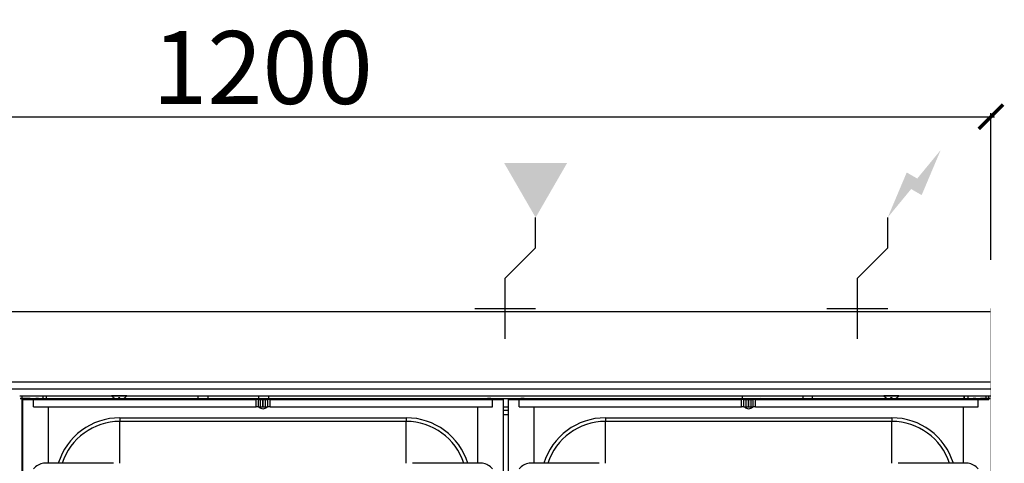
# Model space of a CAD drawing. Units: millimetres. Extents: x -11 to 1211, y -835 to 238.
# Drawn here: x 400 to 1211, y -128 to 238 of the extents above; entities that cross this region are included whole.
import ezdxf

# ---------------------------------------------------------------- set-up
doc = ezdxf.new("R2010")
doc.units = ezdxf.units.MM
for name, color, linetype in [('CAP-CELTIC-2D', 96, 'Continuous'), ('CAP-DESSIN-COTATION', 150, 'Continuous'), ('CAP-RESERVATIONS-ELEC', 1, 'Continuous'), ('CAP-RESERVATIONS-GAZ', 30, 'Continuous')]:
    doc.layers.add(name, color=color, linetype=linetype)
doc.styles.get("Standard").update_dxf_attribs({"font": 'arial.ttf'})
doc.dimstyles.new('CAPIC-COT-Metric', dxfattribs={"dimtxt": 60, "dimasz": 20, "dimexe": 3, "dimexo": 40, "dimgap": 10, "dimtad": 1, "dimdec": 0, "dimrnd": 0.5, "dimzin": 3, "dimdsep": 46, "dimtxsty": 'Standard', "dimblk": 'ARCHTICK', "dimcen": 3, "dimdle": 3, "dimadec": 0, "dimazin": 2, "dimtfac": 1, "dimtdec": 0, "dimtofl": 0, "dimtmove": 0, "dimatfit": 3, "dimfxl": 1, "dimfrac": 1, "dimtolj": 1, "dimtzin": 0, "dimarcsym": 0})

# ---------------------------------------------------------------- blocks, each defined once
blk = doc.blocks.new('_ArchTick')
at = {"color": 0, "linetype": 'ByBlock', "const_width": 0.15}
blk.add_lwpolyline([(-0.5, -0.5), (0.5, 0.5)], dxfattribs=at)
blk = doc.blocks.new('*D2')
at = {"layer": 'CAP-DESSIN-COTATION', "color": 0, "lineweight": -2, "transparency": 16777216}
for p, q in [((-3, 157.82), (1203, 157.82)), ((0, 40), (0, 160.82)), ((1200, 40), (1200, 160.82))]:
    blk.add_line(p, q, dxfattribs=at)
at = {"layer": 'Defpoints', "color": 0, "transparency": 16777216}
for p in [(1200, 157.82), (0, 0), (1200, 0)]:
    blk.add_point(p, dxfattribs=at)
at = {"layer": 'CAP-DESSIN-COTATION', "color": 0, "lineweight": -2, "transparency": 16777216, "xscale": 20, "yscale": 20, "zscale": 20, "rotation": 180}
blk.add_blockref('_ArchTick', (0, 157.82), dxfattribs=at)
at = {"layer": 'CAP-DESSIN-COTATION', "color": 0, "lineweight": -2, "transparency": 16777216, "xscale": 20, "yscale": 20, "zscale": 20}
blk.add_blockref('_ArchTick', (1200, 157.82), dxfattribs=at)
at = {"layer": 'CAP-DESSIN-COTATION', "color": 0, "transparency": 16777216, "insert": (600, 198.46), "char_height": 60, "attachment_point": 5}
blk.add_mtext('\\A1;1200', dxfattribs=at)
blk = doc.blocks.new('A$C40574d6d')
at = {"layer": 'CAP-RESERVATIONS-ELEC', "linetype": 'Continuous'}
blk.add_hatch(color=256, dxfattribs=at).paths.add_polyline_path([(1158.66, 130.46), (1139.33, 106.98), (1130.67, 111.98), (1115, 74.84), (1134.33, 98.32), (1142.99, 93.32)])
at = {"layer": 'CAP-RESERVATIONS-GAZ', "linetype": 'Continuous'}
blk.add_hatch(color=256, dxfattribs=at).paths.add_polyline_path([(825, 74.84), (850.98, 119.84), (799.02, 119.84)])
at = {"layer": 'CAP-CELTIC-2D', "linetype": 'Continuous'}
for p, q in [((0, -2.68), (1199.5, -2.68)), ((0, -60.45), (1199.5, -60.45)), ((0, -66.15), (1200, -66.15)), ((400, -72.15), (1200, -72.15)), ((400, -72.15), (475.75, -72.15)), ((402, -679), (402, -72.15)), ((419, -72.15), (419, -74.1)), ((421.69, -72.15), (421.69, -74.1)), ((422, -74.1), (422, -72.15)), ((488.25, -72.15), (475.75, -72.15)), ((488.25, -72.15), (1111.75, -72.15)), ((547, -74.1), (547, -72.15)), ((555, -72.15), (555, -74.1)), ((597, -75.1), (597, -72.15)), ((605, -72.15), (605, -75.1)), ((995, -72.15), (995, -75.1)), ((1045, -72.15), (1045, -74.1)), ((1053, -74.1), (1053, -72.15)), ((1124.25, -72.15), (1111.75, -72.15)), ((1124.25, -72.15), (1200, -72.15)), ((1178, -74.1), (1178, -72.15)), ((1178.31, -74.1), (1178.31, -72.15)), ((1181, -72.15), (1181, -74.1)), ((1196, -75.1), (1196, -72.15)), ((1198, -72.15), (1198, -75.1)), ((400.5, -74.16), (1199.5, -74.16)), ((408.5, -74.16), (400.5, -74.16)), ((402.45, -75.1), (413.1, -75.1)), ((402.45, -75.1), (411.5, -75.1)), ((402.45, -75.1), (402.45, -675.1)), ((408.5, -74.16), (410.5, -74.16)), ((410.5, -74.16), (1189.5, -74.16)), ((411.5, -75.1), (594.67, -75.1)), ((411.5, -81.1), (411.5, -75.1)), ((411.5, -81.1), (594.67, -81.1)), ((596.95, -75.1), (413.1, -75.1)), ((415.45, -74.1), (478.55, -74.1)), ((423.75, -127.6), (423.75, -81.1)), ((477.66, -73.65), (477.62, -73.65)), ((477.66, -73.65), (477.62, -73.65)), ((482.6, -73.65), (481.4, -73.65)), ((482.6, -73.65), (481.4, -73.65)), ((481.4, -73.65), (481.4, -74.81)), ((481.4, -74.1), (482.6, -74.1)), ((482.6, -74.81), (482.6, -73.65)), ((485.45, -74.1), (590.09, -74.1)), ((486.38, -73.65), (486.34, -73.65)), ((486.38, -73.65), (486.34, -73.65)), ((591.08, -75.1), (590.09, -74.1)), ((591.08, -75.1), (590.09, -74.1)), ((596.59, -75.1), (594.67, -75.1)), ((594.67, -81.1), (594.67, -75.1)), ((596.59, -81.1), (594.67, -81.1)), ((596.59, -75.1), (598.36, -75.1)), ((596.59, -81.1), (596.59, -75.1)), ((596.59, -81.1), (598.36, -81.1)), ((597.45, -75.1), (596.95, -75.1)), ((597.27, -81.28), (597.08, -81.1)), ((597.27, -81.28), (597.08, -81.1)), ((597.45, -75.1), (599.45, -75.1)), ((598.36, -75.1), (600.29, -75.1)), ((598.36, -81.1), (598.36, -75.1)), ((598.36, -81.1), (600.29, -81.1)), ((601.45, -75.1), (599.45, -75.1)), ((600.29, -75.1), (600.61, -75.1)), ((600.29, -81.1), (600.29, -75.1)), ((600.29, -81.1), (600.61, -81.1)), ((600.61, -75.1), (602.54, -75.1)), ((600.61, -81.1), (600.61, -75.1)), ((600.61, -81.1), (602.54, -81.1)), ((601.45, -75.1), (603.45, -75.1)), ((602.54, -75.1), (604.31, -75.1)), ((602.54, -81.1), (602.54, -75.1)), ((602.54, -81.1), (604.31, -81.1)), ((603.95, -75.1), (603.45, -75.1)), ((603.81, -81.1), (603.63, -81.28)), ((609.81, -75.1), (603.95, -75.1)), ((606.23, -75.1), (604.31, -75.1)), ((604.31, -81.1), (604.31, -75.1)), ((606.23, -81.1), (604.31, -81.1)), ((606.23, -75.1), (789.4, -75.1)), ((606.23, -81.1), (606.23, -75.1)), ((606.23, -81.1), (789.4, -81.1)), ((610.81, -74.1), (609.81, -75.1)), ((787.8, -75.1), (609.81, -75.1)), ((610.81, -74.1), (785.45, -74.1)), ((777.15, -81.1), (777.15, -127.6)), ((787.8, -75.1), (798.45, -75.1)), ((789.4, -75.1), (798.45, -75.1)), ((789.4, -81.1), (789.4, -75.1)), ((798.45, -675.1), (798.45, -75.1)), ((798.45, -80.95), (802.45, -80.95)), ((802.45, -75.1), (813.1, -75.1)), ((802.45, -75.1), (811.5, -75.1)), ((802.45, -75.1), (802.45, -675.1)), ((811.5, -75.1), (994.67, -75.1)), ((811.5, -81.1), (811.5, -75.1)), ((811.5, -81.1), (994.67, -81.1)), ((996.95, -75.1), (813.1, -75.1)), ((815.45, -74.1), (990.09, -74.1)), ((823.75, -127.6), (823.75, -81.1)), ((991.08, -75.1), (990.09, -74.1)), ((991.08, -75.1), (990.09, -74.1)), ((996.59, -75.1), (994.67, -75.1)), ((994.67, -81.1), (994.67, -75.1)), ((996.59, -81.1), (994.67, -81.1)), ((996.59, -75.1), (998.36, -75.1)), ((996.59, -81.1), (996.59, -75.1)), ((996.59, -81.1), (998.36, -81.1)), ((997.45, -75.1), (996.95, -75.1)), ((997.27, -81.28), (997.08, -81.1)), ((997.27, -81.28), (997.08, -81.1)), ((997.45, -75.1), (999.45, -75.1)), ((998.36, -75.1), (1000.29, -75.1)), ((998.36, -81.1), (998.36, -75.1)), ((998.36, -81.1), (1000.29, -81.1)), ((1001.45, -75.1), (999.45, -75.1)), ((1000.29, -75.1), (1000.61, -75.1)), ((1000.29, -81.1), (1000.29, -75.1)), ((1000.29, -81.1), (1000.61, -81.1)), ((1000.61, -75.1), (1002.54, -75.1)), ((1000.61, -81.1), (1000.61, -75.1)), ((1000.61, -81.1), (1002.54, -81.1)), ((1001.45, -75.1), (1003, -75.1)), ((1002.54, -75.1), (1004.31, -75.1)), ((1002.54, -81.1), (1002.54, -75.1)), ((1002.54, -81.1), (1004.31, -81.1)), ((1003, -81.81), (1003, -81.1)), ((1003.95, -75.1), (1003.45, -75.1)), ((1003.81, -81.1), (1003.63, -81.28)), ((1009.81, -75.1), (1003.95, -75.1)), ((1006.23, -75.1), (1004.31, -75.1)), ((1004.31, -81.1), (1004.31, -75.1)), ((1006.23, -81.1), (1004.31, -81.1)), ((1006.23, -75.1), (1189.4, -75.1)), ((1006.23, -81.1), (1006.23, -75.1)), ((1006.23, -81.1), (1189.4, -81.1)), ((1010.81, -74.1), (1009.81, -75.1)), ((1187.8, -75.1), (1009.81, -75.1)), ((1010.81, -74.1), (1114.55, -74.1)), ((1113.66, -73.65), (1113.62, -73.65)), ((1113.66, -73.65), (1113.62, -73.65)), ((1118.6, -73.65), (1117.4, -73.65)), ((1118.6, -73.65), (1117.4, -73.65)), ((1117.4, -73.65), (1117.4, -74.81)), ((1117.4, -74.1), (1118.6, -74.1)), ((1118.6, -74.81), (1118.6, -73.65)), ((1121.45, -74.1), (1185.45, -74.1)), ((1122.38, -73.65), (1122.34, -73.65)), ((1122.34, -73.65), (1122.34, -73.65)), ((1122.38, -73.65), (1122.34, -73.65)), ((1177.15, -81.1), (1177.15, -127.6)), ((1187.8, -75.1), (1198.45, -75.1)), ((1189.4, -75.1), (1198.45, -75.1)), ((1189.4, -81.1), (1189.4, -75.1)), ((1189.5, -74.16), (1191.5, -74.16)), ((1199.5, -74.16), (1191.5, -74.16)), ((798.45, -83.7), (802.45, -83.7)), ((802.45, -87.7), (798.45, -87.7)), ((482.45, -90.11), (718.45, -90.11)), ((482.45, -90.11), (482.45, -93.11)), ((718.45, -93.11), (482.45, -93.11)), ((482.45, -127.6), (482.45, -93.11)), ((718.45, -90.11), (718.45, -93.11)), ((718.45, -127.6), (718.45, -93.11)), ((882.45, -90.11), (1118.45, -90.11)), ((882.45, -90.11), (882.45, -93.11)), ((1118.45, -93.11), (882.45, -93.11)), ((882.45, -127.6), (882.45, -93.11)), ((1118.45, -90.11), (1118.45, -93.11)), ((1118.45, -127.6), (1118.45, -93.11)), ((473.75, -127.6), (419.72, -127.6)), ((477.27, -127.6), (473.75, -127.6)), ((727.15, -127.6), (723.63, -127.6)), ((781.18, -127.6), (727.15, -127.6)), ((873.75, -127.6), (819.72, -127.6)), ((877.27, -127.6), (873.75, -127.6)), ((1127.15, -127.6), (1123.63, -127.6)), ((1181.18, -127.6), (1127.15, -127.6))]:
    blk.add_line(p, q, dxfattribs=at)
at = {"layer": 'CAP-CELTIC-2D', "linetype": 'Continuous', "const_width": 0.1}
blk.add_lwpolyline([(0, 0), (1200, 0), (1200, -835), (0, -835)], close=True, dxfattribs=at)
for points in [[(473.47, -127.66), (473.61, -127.62), (473.75, -127.6)], [(727.43, -127.66), (727.29, -127.62), (727.15, -127.6)], [(873.47, -127.66), (873.61, -127.62), (873.75, -127.6)], [(1127.43, -127.66), (1127.29, -127.62), (1127.15, -127.6)]]:
    blk.add_lwpolyline(points, dxfattribs=at)
at = {"layer": 'CAP-CELTIC-2D', "linetype": 'Continuous'}
for centre, radius, start, end in [((482, -66.27), 8.58, 223.26036, 239.33229), ((482, -66.27), 8.58, 300.66771, 316.73964), ((1118, -66.27), 8.58, 223.26036, 239.33229), ((1118, -66.27), 8.58, 300.66771, 316.73964), ((415.45, -84.1), 10, 90, 115.84048), ((482, -66.27), 8.56, 239.57033, 265.98989), ((482, -66.27), 8.56, 274.01305, 300.42673), ((785.45, -84.1), 10, 64.1595, 90), ((815.45, -84.1), 10, 90, 115.84045), ((1118, -66.27), 8.56, 239.57033, 265.98989), ((1118, -66.27), 8.56, 274.01305, 300.42673), ((1185.45, -84.1), 10, 64.15946, 90), ((600.45, -78.1), 4.5, 225, 315), ((1000.45, -78.1), 4.5, 225, 315), ((482.45, -143.1), 52.99, 90, 162.99189), ((482.45, -143.1), 49.99, 90, 161.9373), ((718.45, -143.1), 52.99, 17.00811, 90), ((718.45, -143.1), 49.99, 18.0627, 90), ((882.45, -143.1), 52.99, 90, 162.99189), ((882.45, -143.1), 49.99, 90, 161.9373), ((1118.45, -143.1), 52.99, 17.00811, 90), ((1118.45, -143.1), 49.99, 18.0627, 90), ((421.71, -141.36), 13.9, 98.22582, 138.20813), ((779.13, -141.47), 14.02, 41.97412, 81.59215), ((821.71, -141.36), 13.9, 98.22582, 138.20813), ((1179.13, -141.47), 14.02, 41.97412, 81.59215)]:
    blk.add_arc(centre, radius, start, end, dxfattribs=at)
at = {"layer": 'CAP-RESERVATIONS-ELEC', "linetype": 'Continuous'}
for p, q in [((1115, 49.84), (1115, 74.84)), ((1090, 24.84), (1115, 49.84)), ((1090, -25.16), (1090, 24.84)), ((1065, -0.16), (1115, -0.16))]:
    blk.add_line(p, q, dxfattribs=at)
at = {"layer": 'CAP-RESERVATIONS-GAZ', "linetype": 'Continuous'}
for p, q in [((825, 49.84), (825, 74.84)), ((800, 24.84), (825, 49.84)), ((800, -25.16), (800, 24.84)), ((775, -0.16), (825, -0.16))]:
    blk.add_line(p, q, dxfattribs=at)

msp = doc.modelspace()

# ---------------------------------------------------------------- block references
msp.add_blockref('A$C40574d6d', (0, 0))

# ---------------------------------------------------------------- dimensions: what is measured, and where the dimension line sits
at = {"layer": 'CAP-DESSIN-COTATION'}
dim = msp.add_linear_dim(base=(1200, 157.82), p1=(0, 0), p2=(1200, 0), dimstyle='CAPIC-COT-Metric', override={"dimtmove": 1}, dxfattribs=at)
dim.commit()
dim.dimension.update_dxf_attribs({"geometry": '*D2', "text_midpoint": (600, 198.46)})

doc.saveas('drawing.dxf')
